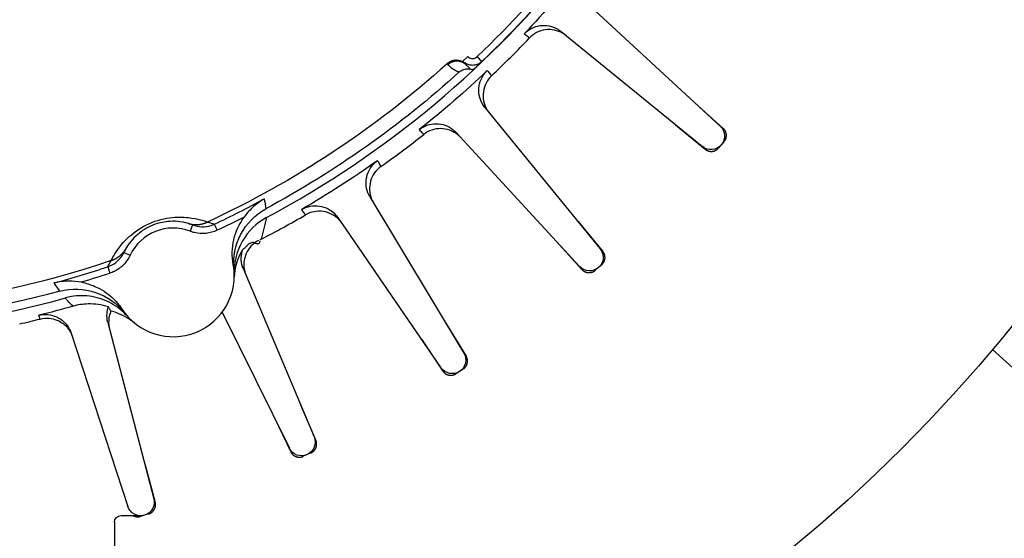
# Model space of a CAD drawing. Extents: x -881 to 130, y -280 to 280.
# Drawn here: x -143 to -112, y -38 to -21 of the extents above; entities that cross this region are included whole.
import ezdxf

# ---------------------------------------------------------------- set-up
doc = ezdxf.new("R2010")
doc.units = 0
doc.header["$MEASUREMENT"] = 0
doc.layers.get('0').update_dxf_attribs({"linetype": 'CONTINUOUS'})

msp = doc.modelspace()

# ---------------------------------------------------------------- linework, layer by layer
at = {"linetype": 'CONTINUOUS'}
for p, q in [((-125.302, -20.927), (-121.012, -24.878)), ((-126.102, -21.851), (-121.581, -25.535)), ((-129.086, -22.654), (-129.243, -22.804)), ((-128.789, -22.661), (-128.784, -22.656)), ((-128.789, -22.661), (-128.639, -22.818)), ((-128.784, -22.656), (-128.634, -22.813)), ((-128.634, -22.813), (-128.639, -22.818)), ((-121.834, -24.121), (-120.914, -24.954)), ((-128.535, -24.284), (-124.851, -28.805)), ((-122.438, -24.836), (-121.491, -25.621)), ((-129.459, -25.084), (-125.508, -29.374)), ((-120.888, -25.379), (-121.067, -25.586)), ((-132.214, -27.146), (-129.21, -32.146)), ((-137.192, -28.021), (-137.1, -28.217)), ((-133.242, -27.807), (-129.942, -32.616)), ((-125.557, -27.939), (-124.765, -28.895)), ((-137.884, -28.044), (-137.962, -28.247)), ((-126.257, -28.561), (-125.432, -29.472)), ((-140.081, -28.924), (-139.885, -29.017)), ((-140.599, -29.385), (-140.53, -29.59)), ((-136.262, -29.456), (-134.001, -34.832)), ((-124.8, -29.319), (-125.007, -29.498)), ((-136.942, -30.839), (-134.791, -35.194)), ((-140.598, -31.166), (-139.125, -36.81)), ((-129.786, -31.188), (-129.138, -32.247)), ((-141.771, -31.511), (-139.959, -37.055)), ((-130.568, -31.704), (-129.88, -32.724)), ((-129.233, -32.662), (-129.463, -32.81)), ((-134.434, -33.802), (-133.943, -34.942)), ((-135.281, -34.202), (-134.746, -35.309)), ((-134.096, -35.34), (-134.346, -35.453)), ((-139.407, -35.728), (-139.083, -36.927)), ((-140.169, -37.348), (-139.621, -37.348)), ((-139.292, -37.298), (-139.554, -37.375)), ((-140.386, -37.565), (-140.386, -38.461))]:
    msp.add_line(p, q, dxfattribs=at)
msp.add_line((-112.299, -32.038), (-90.971, -51.298))
for points in [[(-129.143, -22.909, 0), (-129.153, -22.899, 0), (-129.163, -22.89, 0), (-129.172, -22.881, 0), (-129.183, -22.872, 0), (-129.193, -22.864, 0), (-129.204, -22.856, 0), (-129.215, -22.848, 0), (-129.226, -22.841, 0), (-129.238, -22.834, 0), (-129.249, -22.828, 0), (-129.261, -22.821, 0), (-129.273, -22.815, 0), (-129.285, -22.81, 0), (-129.298, -22.805, 0), (-129.31, -22.8, 0), (-129.323, -22.796, 0), (-129.336, -22.792, 0), (-129.348, -22.788, 0), (-129.361, -22.785, 0), (-129.375, -22.783, 0), (-129.388, -22.78, 0), (-129.401, -22.778, 0), (-129.414, -22.777, 0), (-129.428, -22.776, 0), (-129.441, -22.775, 0), (-129.454, -22.775, 0), (-129.468, -22.775, 0), (-129.481, -22.775, 0), (-129.495, -22.776, 0), (-129.508, -22.778, 0), (-129.521, -22.78, 0), (-129.534, -22.782, 0), (-129.547, -22.784, 0), (-129.561, -22.787, 0), (-129.574, -22.791, 0), (-129.586, -22.795, 0), (-129.599, -22.799, 0), (-129.612, -22.803, 0), (-129.624, -22.808, 0), (-129.636, -22.814, 0), (-129.649, -22.819, 0), (-129.661, -22.826, 0), (-129.672, -22.832, 0), (-129.684, -22.839, 0), (-129.695, -22.846, 0), (-129.706, -22.854, 0), (-129.717, -22.861, 0), (-129.728, -22.87, 0), (-129.738, -22.878, 0)], [(-129.118, -22.936, 0), (-129.127, -22.926, 0), (-129.137, -22.917, 0), (-129.147, -22.908, 0), (-129.157, -22.9, 0), (-129.167, -22.891, 0), (-129.178, -22.883, 0), (-129.189, -22.876, 0), (-129.2, -22.868, 0), (-129.212, -22.861, 0), (-129.223, -22.855, 0), (-129.235, -22.849, 0), (-129.247, -22.843, 0), (-129.259, -22.837, 0), (-129.272, -22.832, 0), (-129.284, -22.827, 0), (-129.297, -22.823, 0), (-129.31, -22.819, 0), (-129.322, -22.816, 0), (-129.335, -22.812, 0), (-129.349, -22.81, 0), (-129.362, -22.807, 0), (-129.375, -22.806, 0), (-129.388, -22.804, 0), (-129.402, -22.803, 0), (-129.415, -22.802, 0), (-129.428, -22.802, 0), (-129.442, -22.802, 0), (-129.455, -22.803, 0), (-129.469, -22.804, 0), (-129.482, -22.805, 0), (-129.495, -22.807, 0), (-129.508, -22.809, 0), (-129.522, -22.812, 0), (-129.535, -22.815, 0), (-129.548, -22.818, 0), (-129.56, -22.822, 0), (-129.573, -22.826, 0), (-129.586, -22.831, 0), (-129.598, -22.836, 0), (-129.611, -22.841, 0), (-129.623, -22.847, 0), (-129.635, -22.853, 0), (-129.646, -22.859, 0), (-129.658, -22.866, 0), (-129.669, -22.873, 0), (-129.68, -22.881, 0), (-129.691, -22.889, 0), (-129.702, -22.897, 0), (-129.712, -22.905, 0)], [(-120.888, -25.379, 0), (-120.882, -25.372, 0), (-120.876, -25.364, 0), (-120.87, -25.357, 0), (-120.865, -25.349, 0), (-120.86, -25.341, 0), (-120.855, -25.333, 0), (-120.85, -25.325, 0), (-120.846, -25.317, 0), (-120.842, -25.308, 0), (-120.838, -25.299, 0), (-120.834, -25.291, 0), (-120.831, -25.282, 0), (-120.828, -25.273, 0), (-120.825, -25.264, 0), (-120.823, -25.255, 0), (-120.821, -25.246, 0), (-120.819, -25.236, 0), (-120.817, -25.227, 0), (-120.816, -25.218, 0), (-120.815, -25.208, 0), (-120.814, -25.199, 0), (-120.814, -25.19, 0), (-120.813, -25.18, 0), (-120.814, -25.171, 0), (-120.814, -25.161, 0), (-120.815, -25.152, 0), (-120.816, -25.143, 0), (-120.817, -25.133, 0), (-120.819, -25.124, 0), (-120.82, -25.115, 0), (-120.823, -25.106, 0), (-120.825, -25.096, 0), (-120.828, -25.087, 0), (-120.831, -25.078, 0), (-120.834, -25.07, 0), (-120.838, -25.061, 0), (-120.841, -25.052, 0), (-120.846, -25.044, 0), (-120.85, -25.035, 0), (-120.854, -25.027, 0), (-120.859, -25.019, 0), (-120.864, -25.011, 0), (-120.87, -25.003, 0), (-120.875, -24.996, 0), (-120.881, -24.988, 0), (-120.887, -24.981, 0), (-120.893, -24.974, 0), (-120.9, -24.967, 0), (-120.907, -24.961, 0)], [(-121.491, -25.621, 0), (-121.484, -25.627, 0), (-121.477, -25.633, 0), (-121.469, -25.638, 0), (-121.461, -25.643, 0), (-121.453, -25.648, 0), (-121.445, -25.653, 0), (-121.437, -25.657, 0), (-121.428, -25.662, 0), (-121.419, -25.666, 0), (-121.411, -25.669, 0), (-121.402, -25.673, 0), (-121.393, -25.676, 0), (-121.384, -25.679, 0), (-121.375, -25.681, 0), (-121.366, -25.683, 0), (-121.357, -25.685, 0), (-121.347, -25.687, 0), (-121.338, -25.688, 0), (-121.329, -25.69, 0), (-121.319, -25.69, 0), (-121.31, -25.691, 0), (-121.3, -25.691, 0), (-121.291, -25.691, 0), (-121.282, -25.691, 0), (-121.272, -25.69, 0), (-121.263, -25.689, 0), (-121.253, -25.688, 0), (-121.244, -25.686, 0), (-121.235, -25.685, 0), (-121.226, -25.683, 0), (-121.217, -25.68, 0), (-121.208, -25.678, 0), (-121.199, -25.675, 0), (-121.19, -25.672, 0), (-121.181, -25.668, 0), (-121.172, -25.664, 0), (-121.164, -25.66, 0), (-121.155, -25.656, 0), (-121.147, -25.652, 0), (-121.139, -25.647, 0), (-121.131, -25.642, 0), (-121.123, -25.636, 0), (-121.115, -25.631, 0), (-121.108, -25.625, 0), (-121.101, -25.619, 0), (-121.094, -25.613, 0), (-121.087, -25.607, 0), (-121.08, -25.6, 0), (-121.073, -25.593, 0)], [(-138.017, -27.999, 0), (-138.005, -28.003, 0), (-137.993, -28.006, 0), (-137.981, -28.009, 0), (-137.969, -28.012, 0), (-137.956, -28.015, 0), (-137.944, -28.017, 0), (-137.932, -28.02, 0), (-137.92, -28.022, 0), (-137.907, -28.024, 0), (-137.895, -28.026, 0), (-137.882, -28.027, 0), (-137.87, -28.029, 0), (-137.858, -28.03, 0), (-137.845, -28.031, 0), (-137.833, -28.032, 0), (-137.82, -28.033, 0), (-137.808, -28.034, 0), (-137.795, -28.034, 0), (-137.783, -28.034, 0), (-137.77, -28.034, 0), (-137.757, -28.034, 0), (-137.745, -28.034, 0), (-137.732, -28.033, 0), (-137.72, -28.032, 0), (-137.707, -28.032, 0), (-137.695, -28.03, 0), (-137.682, -28.029, 0), (-137.67, -28.028, 0), (-137.658, -28.026, 0), (-137.645, -28.024, 0), (-137.633, -28.022, 0), (-137.62, -28.02, 0), (-137.608, -28.018, 0), (-137.596, -28.015, 0), (-137.584, -28.013, 0), (-137.571, -28.01, 0), (-137.559, -28.007, 0), (-137.547, -28.003, 0), (-137.535, -28, 0), (-137.523, -27.996, 0), (-137.511, -27.993, 0), (-137.499, -27.989, 0), (-137.487, -27.985, 0), (-137.476, -27.98, 0), (-137.464, -27.976, 0), (-137.452, -27.971, 0), (-137.441, -27.966, 0), (-137.429, -27.961, 0), (-137.418, -27.956, 0)], [(-140.492, -29.186, 0), (-140.48, -29.182, 0), (-140.468, -29.178, 0), (-140.456, -29.174, 0), (-140.444, -29.169, 0), (-140.433, -29.164, 0), (-140.421, -29.16, 0), (-140.41, -29.155, 0), (-140.398, -29.149, 0), (-140.387, -29.144, 0), (-140.376, -29.138, 0), (-140.365, -29.133, 0), (-140.353, -29.127, 0), (-140.342, -29.121, 0), (-140.331, -29.115, 0), (-140.321, -29.108, 0), (-140.31, -29.102, 0), (-140.299, -29.095, 0), (-140.289, -29.088, 0), (-140.278, -29.081, 0), (-140.268, -29.074, 0), (-140.258, -29.067, 0), (-140.248, -29.06, 0), (-140.238, -29.052, 0), (-140.228, -29.044, 0), (-140.218, -29.037, 0), (-140.208, -29.029, 0), (-140.199, -29.021, 0), (-140.189, -29.012, 0), (-140.18, -29.004, 0), (-140.171, -28.995, 0), (-140.162, -28.987, 0), (-140.153, -28.978, 0), (-140.144, -28.969, 0), (-140.135, -28.96, 0), (-140.127, -28.951, 0), (-140.119, -28.942, 0), (-140.11, -28.932, 0), (-140.102, -28.923, 0), (-140.094, -28.913, 0), (-140.086, -28.903, 0), (-140.079, -28.893, 0), (-140.071, -28.883, 0), (-140.064, -28.873, 0), (-140.056, -28.863, 0), (-140.049, -28.853, 0), (-140.042, -28.842, 0), (-140.036, -28.832, 0), (-140.029, -28.821, 0), (-140.023, -28.81, 0)], [(-124.8, -29.319, 0), (-124.793, -29.312, 0), (-124.786, -29.306, 0), (-124.779, -29.299, 0), (-124.773, -29.292, 0), (-124.767, -29.285, 0), (-124.761, -29.278, 0), (-124.755, -29.271, 0), (-124.75, -29.263, 0), (-124.744, -29.255, 0), (-124.739, -29.247, 0), (-124.734, -29.239, 0), (-124.73, -29.231, 0), (-124.726, -29.222, 0), (-124.722, -29.214, 0), (-124.718, -29.205, 0), (-124.714, -29.196, 0), (-124.711, -29.187, 0), (-124.708, -29.178, 0), (-124.706, -29.169, 0), (-124.703, -29.16, 0), (-124.701, -29.151, 0), (-124.699, -29.142, 0), (-124.698, -29.133, 0), (-124.697, -29.123, 0), (-124.696, -29.114, 0), (-124.695, -29.104, 0), (-124.695, -29.095, 0), (-124.695, -29.086, 0), (-124.695, -29.076, 0), (-124.696, -29.067, 0), (-124.696, -29.057, 0), (-124.698, -29.048, 0), (-124.699, -29.039, 0), (-124.701, -29.029, 0), (-124.703, -29.02, 0), (-124.705, -29.011, 0), (-124.707, -29.002, 0), (-124.71, -28.993, 0), (-124.713, -28.984, 0), (-124.717, -28.975, 0), (-124.72, -28.966, 0), (-124.724, -28.958, 0), (-124.729, -28.949, 0), (-124.733, -28.941, 0), (-124.738, -28.933, 0), (-124.743, -28.925, 0), (-124.748, -28.917, 0), (-124.753, -28.909, 0), (-124.759, -28.902, 0)], [(-125.432, -29.472, 0), (-125.425, -29.479, 0), (-125.419, -29.486, 0), (-125.412, -29.493, 0), (-125.405, -29.499, 0), (-125.398, -29.505, 0), (-125.39, -29.511, 0), (-125.383, -29.516, 0), (-125.375, -29.522, 0), (-125.367, -29.527, 0), (-125.359, -29.532, 0), (-125.351, -29.536, 0), (-125.342, -29.54, 0), (-125.334, -29.545, 0), (-125.325, -29.548, 0), (-125.316, -29.552, 0), (-125.308, -29.555, 0), (-125.299, -29.558, 0), (-125.29, -29.561, 0), (-125.28, -29.563, 0), (-125.271, -29.566, 0), (-125.262, -29.567, 0), (-125.253, -29.569, 0), (-125.243, -29.57, 0), (-125.234, -29.571, 0), (-125.225, -29.572, 0), (-125.215, -29.572, 0), (-125.206, -29.573, 0), (-125.196, -29.572, 0), (-125.187, -29.572, 0), (-125.178, -29.571, 0), (-125.168, -29.57, 0), (-125.159, -29.569, 0), (-125.15, -29.567, 0), (-125.14, -29.565, 0), (-125.131, -29.563, 0), (-125.122, -29.561, 0), (-125.113, -29.558, 0), (-125.104, -29.555, 0), (-125.095, -29.552, 0), (-125.087, -29.548, 0), (-125.078, -29.544, 0), (-125.069, -29.54, 0), (-125.061, -29.536, 0), (-125.053, -29.531, 0), (-125.045, -29.526, 0), (-125.037, -29.521, 0), (-125.029, -29.516, 0), (-125.022, -29.51, 0), (-125.014, -29.504, 0)], [(-129.233, -32.662, 0), (-129.225, -32.656, 0), (-129.217, -32.651, 0), (-129.21, -32.645, 0), (-129.202, -32.639, 0), (-129.195, -32.633, 0), (-129.188, -32.627, 0), (-129.182, -32.62, 0), (-129.175, -32.613, 0), (-129.169, -32.606, 0), (-129.163, -32.599, 0), (-129.157, -32.592, 0), (-129.151, -32.584, 0), (-129.146, -32.577, 0), (-129.14, -32.569, 0), (-129.135, -32.561, 0), (-129.131, -32.553, 0), (-129.126, -32.544, 0), (-129.122, -32.536, 0), (-129.118, -32.527, 0), (-129.115, -32.518, 0), (-129.111, -32.51, 0), (-129.108, -32.501, 0), (-129.105, -32.492, 0), (-129.103, -32.483, 0), (-129.101, -32.474, 0), (-129.099, -32.464, 0), (-129.097, -32.455, 0), (-129.096, -32.446, 0), (-129.095, -32.436, 0), (-129.094, -32.427, 0), (-129.093, -32.418, 0), (-129.093, -32.408, 0), (-129.093, -32.399, 0), (-129.093, -32.389, 0), (-129.094, -32.38, 0), (-129.095, -32.37, 0), (-129.096, -32.361, 0), (-129.098, -32.352, 0), (-129.1, -32.343, 0), (-129.102, -32.333, 0), (-129.104, -32.324, 0), (-129.107, -32.315, 0), (-129.11, -32.306, 0), (-129.113, -32.297, 0), (-129.116, -32.289, 0), (-129.12, -32.28, 0), (-129.124, -32.271, 0), (-129.128, -32.263, 0), (-129.133, -32.255, 0)], [(-129.88, -32.724, 0), (-129.875, -32.732, 0), (-129.869, -32.739, 0), (-129.863, -32.747, 0), (-129.857, -32.754, 0), (-129.851, -32.761, 0), (-129.844, -32.768, 0), (-129.838, -32.774, 0), (-129.831, -32.781, 0), (-129.824, -32.787, 0), (-129.816, -32.793, 0), (-129.809, -32.798, 0), (-129.801, -32.804, 0), (-129.793, -32.809, 0), (-129.785, -32.814, 0), (-129.777, -32.819, 0), (-129.769, -32.823, 0), (-129.761, -32.828, 0), (-129.752, -32.832, 0), (-129.743, -32.835, 0), (-129.735, -32.839, 0), (-129.726, -32.842, 0), (-129.717, -32.845, 0), (-129.708, -32.847, 0), (-129.698, -32.85, 0), (-129.689, -32.852, 0), (-129.68, -32.854, 0), (-129.671, -32.855, 0), (-129.661, -32.856, 0), (-129.652, -32.857, 0), (-129.643, -32.858, 0), (-129.633, -32.858, 0), (-129.624, -32.858, 0), (-129.614, -32.858, 0), (-129.605, -32.857, 0), (-129.595, -32.856, 0), (-129.586, -32.855, 0), (-129.577, -32.854, 0), (-129.568, -32.852, 0), (-129.558, -32.85, 0), (-129.549, -32.848, 0), (-129.54, -32.845, 0), (-129.531, -32.842, 0), (-129.522, -32.839, 0), (-129.513, -32.836, 0), (-129.505, -32.832, 0), (-129.496, -32.828, 0), (-129.488, -32.824, 0), (-129.479, -32.819, 0), (-129.471, -32.815, 0)], [(-134.096, -35.34, 0), (-134.088, -35.336, 0), (-134.079, -35.331, 0), (-134.071, -35.327, 0), (-134.063, -35.322, 0), (-134.055, -35.317, 0), (-134.047, -35.311, 0), (-134.04, -35.306, 0), (-134.032, -35.3, 0), (-134.025, -35.294, 0), (-134.018, -35.288, 0), (-134.011, -35.281, 0), (-134.004, -35.275, 0), (-133.998, -35.268, 0), (-133.992, -35.261, 0), (-133.986, -35.254, 0), (-133.98, -35.246, 0), (-133.974, -35.239, 0), (-133.969, -35.231, 0), (-133.964, -35.223, 0), (-133.959, -35.215, 0), (-133.954, -35.206, 0), (-133.95, -35.198, 0), (-133.946, -35.19, 0), (-133.942, -35.181, 0), (-133.939, -35.172, 0), (-133.936, -35.163, 0), (-133.933, -35.154, 0), (-133.93, -35.145, 0), (-133.927, -35.136, 0), (-133.925, -35.127, 0), (-133.923, -35.118, 0), (-133.922, -35.109, 0), (-133.921, -35.099, 0), (-133.92, -35.09, 0), (-133.919, -35.08, 0), (-133.919, -35.071, 0), (-133.918, -35.062, 0), (-133.919, -35.052, 0), (-133.919, -35.043, 0), (-133.92, -35.033, 0), (-133.921, -35.024, 0), (-133.922, -35.015, 0), (-133.924, -35.005, 0), (-133.926, -34.996, 0), (-133.928, -34.987, 0), (-133.93, -34.978, 0), (-133.933, -34.969, 0), (-133.936, -34.96, 0), (-133.94, -34.951, 0)], [(-134.746, -35.309, 0), (-134.742, -35.317, 0), (-134.737, -35.326, 0), (-134.733, -35.334, 0), (-134.728, -35.342, 0), (-134.722, -35.35, 0), (-134.717, -35.357, 0), (-134.711, -35.365, 0), (-134.705, -35.372, 0), (-134.699, -35.379, 0), (-134.693, -35.386, 0), (-134.686, -35.393, 0), (-134.679, -35.4, 0), (-134.672, -35.406, 0), (-134.665, -35.412, 0), (-134.658, -35.418, 0), (-134.65, -35.423, 0), (-134.642, -35.429, 0), (-134.634, -35.434, 0), (-134.626, -35.439, 0), (-134.618, -35.444, 0), (-134.61, -35.448, 0), (-134.601, -35.452, 0), (-134.593, -35.456, 0), (-134.584, -35.46, 0), (-134.575, -35.463, 0), (-134.566, -35.466, 0), (-134.557, -35.469, 0), (-134.548, -35.471, 0), (-134.539, -35.473, 0), (-134.53, -35.475, 0), (-134.521, -35.477, 0), (-134.511, -35.478, 0), (-134.502, -35.479, 0), (-134.492, -35.48, 0), (-134.483, -35.481, 0), (-134.474, -35.481, 0), (-134.464, -35.481, 0), (-134.455, -35.48, 0), (-134.445, -35.48, 0), (-134.436, -35.479, 0), (-134.427, -35.478, 0), (-134.417, -35.476, 0), (-134.408, -35.474, 0), (-134.399, -35.472, 0), (-134.39, -35.47, 0), (-134.381, -35.467, 0), (-134.372, -35.464, 0), (-134.363, -35.461, 0), (-134.354, -35.457, 0)], [(-139.292, -37.298, 0), (-139.282, -37.295, 0), (-139.274, -37.292, 0), (-139.265, -37.289, 0), (-139.256, -37.285, 0), (-139.247, -37.281, 0), (-139.239, -37.277, 0), (-139.231, -37.273, 0), (-139.222, -37.268, 0), (-139.214, -37.263, 0), (-139.207, -37.258, 0), (-139.199, -37.253, 0), (-139.191, -37.247, 0), (-139.184, -37.241, 0), (-139.177, -37.235, 0), (-139.17, -37.229, 0), (-139.163, -37.222, 0), (-139.156, -37.216, 0), (-139.15, -37.209, 0), (-139.144, -37.201, 0), (-139.138, -37.194, 0), (-139.132, -37.187, 0), (-139.127, -37.179, 0), (-139.121, -37.171, 0), (-139.116, -37.163, 0), (-139.112, -37.155, 0), (-139.107, -37.147, 0), (-139.103, -37.138, 0), (-139.099, -37.13, 0), (-139.095, -37.121, 0), (-139.092, -37.112, 0), (-139.089, -37.103, 0), (-139.086, -37.094, 0), (-139.083, -37.085, 0), (-139.081, -37.076, 0), (-139.079, -37.067, 0), (-139.077, -37.058, 0), (-139.076, -37.048, 0), (-139.075, -37.039, 0), (-139.074, -37.03, 0), (-139.073, -37.02, 0), (-139.073, -37.011, 0), (-139.073, -37.001, 0), (-139.073, -36.992, 0), (-139.074, -36.982, 0), (-139.075, -36.973, 0), (-139.076, -36.964, 0), (-139.077, -36.954, 0), (-139.079, -36.945, 0), (-139.081, -36.936, 0)], [(-139.791, -37.348, 0), (-139.786, -37.35, 0), (-139.782, -37.353, 0), (-139.778, -37.355, 0), (-139.773, -37.357, 0), (-139.769, -37.359, 0), (-139.765, -37.361, 0), (-139.76, -37.363, 0), (-139.756, -37.365, 0), (-139.751, -37.367, 0), (-139.746, -37.369, 0), (-139.742, -37.37, 0), (-139.737, -37.372, 0), (-139.733, -37.373, 0), (-139.728, -37.375, 0), (-139.723, -37.376, 0), (-139.719, -37.377, 0), (-139.714, -37.379, 0), (-139.709, -37.38, 0), (-139.704, -37.381, 0), (-139.699, -37.382, 0), (-139.695, -37.383, 0), (-139.69, -37.384, 0), (-139.685, -37.384, 0), (-139.68, -37.385, 0), (-139.675, -37.386, 0), (-139.67, -37.386, 0), (-139.666, -37.387, 0), (-139.661, -37.387, 0), (-139.656, -37.387, 0), (-139.651, -37.388, 0), (-139.646, -37.388, 0), (-139.641, -37.388, 0), (-139.636, -37.388, 0), (-139.631, -37.388, 0), (-139.627, -37.387, 0), (-139.622, -37.387, 0), (-139.617, -37.387, 0), (-139.612, -37.386, 0), (-139.607, -37.386, 0), (-139.602, -37.385, 0), (-139.597, -37.385, 0), (-139.592, -37.384, 0), (-139.588, -37.383, 0), (-139.583, -37.382, 0), (-139.578, -37.381, 0), (-139.573, -37.38, 0), (-139.569, -37.379, 0), (-139.564, -37.378, 0), (-139.559, -37.377, 0)]]:
    msp.add_polyline3d(points, dxfattribs=at)
for radius in [213.105, 174.496, 118.852, 95.887, 78.496, 61.104, 49.77]:
    msp.add_circle((-150.386, 0), radius, dxfattribs=at)
for radius, start, end in [(78.496, 111.1021, 68.8979), (61.104, 121.772, 58.228)]:
    msp.add_arc((-150.386, 0), radius, start, end)
for centre, radius, start, end in [((-150.386, 0), 31.531, 298.1218, 345.2812), ((-150.386, 0), 31.304, 313.6364, 330), ((-150.386, 0), 32.065, 313.4739, 316.5261), ((-150.386, 0), 32.065, 305.292, 308.3443), ((-150.386, 0), 31.531, 238.1289, 285.5074), ((-150.386, 0), 30.972, 295.2144, 298.5211), ((-150.386, 0), 32.065, 297.2676, 300.1625), ((-138.509, -29.667), 1.522, 68.9388, 154.6975), ((-150.386, 0), 30.972, 285.1153, 288.422), ((-138.509, -29.667), 1.957, 213.2062, 10.4301)]:
    msp.add_arc(centre, radius, start, end, dxfattribs=at)
at = {"linetype": 'CONTINUOUS', "extrusion": (0, 0, -1)}
for centre, radius, start, end in [((150.386, 0), 31.522, 210, 226.3636), ((150.386, 0), 31.852, 218.3162, 223.502), ((150.386, 0), 30.818, 227.9581, 245.0907), ((150.386, 0), 31.274, 227.7681, 241.6683), ((150.386, 0), 31.852, 226.498, 231.6838), ((121.306, -25.198), 0.435, 132.6432, 309.175), ((150.386, 0), 30.818, 251.2729, 305.0907), ((150.386, 0), 31.852, 234.6798, 239.8656), ((150.386, 0), 31.274, 254.6954, 301.6683), ((150.386, 0), 31.188, 243.0248, 244.7856), ((125.188, -29.08), 0.435, 140.825, 317.3568), ((150.386, 0), 31.188, 251.578, 253.3389), ((150.386, 0), 31.852, 254.1941, 256.2293), ((129.583, -32.37), 0.435, 149.0068, 325.5386), ((134.402, -35.001), 0.435, 157.1887, 333.7204), ((139.545, -36.92), 0.435, 165.3705, 341.9022), ((140.169, -37.565), 0.217, 0, 90)]:
    msp.add_arc(centre, radius, start, end, dxfattribs=at)
at = {"linetype": 'CONTINUOUS'}
for points, knots in [([(-127.283, -21.926), (-127.216, -21.855), (-127.135, -21.795), (-127.049, -21.751), (-126.962, -21.707), (-126.867, -21.676), (-126.77, -21.663), (-126.674, -21.65), (-126.574, -21.653), (-126.479, -21.672), (-126.383, -21.692), (-126.29, -21.728), (-126.206, -21.778), (-126.17, -21.799), (-126.135, -21.824), (-126.102, -21.851)], [0, 0, 0, 0, 0.225732, 0.225732, 0.225732, 0.451462, 0.451462, 0.451462, 0.67722, 0.67722, 0.67722, 0.903028, 0.903028, 0.903028, 1, 1, 1, 1]), ([(-127.117, -22.062), (-127.126, -22.054), (-127.136, -22.046), (-127.146, -22.038), (-127.184, -22.007), (-127.222, -21.975), (-127.261, -21.944), (-127.268, -21.938), (-127.275, -21.932), (-127.283, -21.926)], [0, 0, 0, 0, 0.173873, 0.173873, 0.173873, 0.869366, 0.869366, 0.869366, 1, 1, 1, 1]), ([(-125.936, -21.986), (-125.941, -21.982), (-125.947, -21.978), (-125.952, -21.974), (-125.98, -21.952), (-126.01, -21.931), (-126.041, -21.913), (-126.124, -21.863), (-126.218, -21.827), (-126.313, -21.808), (-126.408, -21.788), (-126.508, -21.785), (-126.605, -21.799), (-126.701, -21.812), (-126.797, -21.842), (-126.883, -21.886), (-126.97, -21.931), (-127.05, -21.991), (-127.117, -22.062)], [0, 0, 0, 0, 0.015302, 0.015302, 0.015302, 0.097371, 0.097371, 0.097371, 0.32307, 0.32307, 0.32307, 0.548728, 0.548728, 0.548728, 0.774363, 0.774363, 0.774363, 1, 1, 1, 1]), ([(-129.086, -22.654), (-129.07, -22.671), (-129.05, -22.685), (-129.029, -22.696), (-129.009, -22.707), (-128.985, -22.714), (-128.962, -22.717), (-128.939, -22.72), (-128.915, -22.719), (-128.891, -22.715), (-128.868, -22.71), (-128.846, -22.701), (-128.826, -22.689), (-128.812, -22.681), (-128.8, -22.672), (-128.789, -22.661)], [0, 0, 0, 0, 0.214885, 0.214885, 0.214885, 0.429761, 0.429761, 0.429761, 0.644766, 0.644766, 0.644766, 0.859828, 0.859828, 0.859828, 1, 1, 1, 1]), ([(-128.639, -22.818), (-128.639, -22.818), (-128.639, -22.818), (-128.639, -22.818), (-128.673, -22.851), (-128.714, -22.879), (-128.758, -22.898), (-128.801, -22.918), (-128.849, -22.931), (-128.897, -22.935), (-128.944, -22.939), (-128.993, -22.935), (-129.04, -22.923), (-129.086, -22.911), (-129.131, -22.891), (-129.171, -22.865), (-129.197, -22.847), (-129.222, -22.827), (-129.243, -22.804), (-129.243, -22.804), (-129.243, -22.804), (-129.243, -22.804)], [0, 0, 0, 0, 0.000039, 0.000039, 0.000039, 0.214844, 0.214844, 0.214844, 0.429663, 0.429663, 0.429663, 0.644614, 0.644614, 0.644614, 0.859607, 0.859607, 0.859607, 0.999961, 0.999961, 0.999961, 1, 1, 1, 1]), ([(-129.365, -23.157), (-129.329, -23.124), (-129.287, -23.097), (-129.242, -23.078), (-129.197, -23.059), (-129.148, -23.047), (-129.1, -23.044), (-129.07, -23.043), (-129.04, -23.044), (-129.011, -23.048)], [0, 0, 0, 0, 0.384111, 0.384111, 0.384111, 0.768129, 0.768129, 0.768129, 1, 1, 1, 1]), ([(-128.535, -24.284), (-128.597, -24.208), (-128.646, -24.121), (-128.679, -24.03), (-128.712, -23.938), (-128.73, -23.839), (-128.731, -23.742), (-128.732, -23.645), (-128.716, -23.546), (-128.685, -23.454), (-128.653, -23.362), (-128.605, -23.274), (-128.545, -23.197), (-128.519, -23.164), (-128.491, -23.133), (-128.46, -23.104)], [0, 0, 0, 0, 0.225854, 0.225854, 0.225854, 0.45171, 0.45171, 0.45171, 0.677542, 0.677542, 0.677542, 0.903325, 0.903325, 0.903325, 1, 1, 1, 1]), ([(-128.324, -23.269), (-128.395, -23.336), (-128.455, -23.416), (-128.5, -23.503), (-128.544, -23.589), (-128.574, -23.685), (-128.587, -23.781), (-128.601, -23.878), (-128.598, -23.978), (-128.578, -24.073), (-128.559, -24.169), (-128.523, -24.262), (-128.473, -24.346), (-128.455, -24.376), (-128.434, -24.406), (-128.412, -24.434), (-128.408, -24.44), (-128.404, -24.445), (-128.4, -24.45)], [0, 0, 0, 0, 0.225637, 0.225637, 0.225637, 0.451272, 0.451272, 0.451272, 0.67693, 0.67693, 0.67693, 0.902629, 0.902629, 0.902629, 0.984698, 0.984698, 0.984698, 1, 1, 1, 1]), ([(-128.46, -23.104), (-128.452, -23.113), (-128.444, -23.123), (-128.437, -23.132), (-128.405, -23.171), (-128.374, -23.209), (-128.342, -23.248), (-128.336, -23.255), (-128.33, -23.262), (-128.324, -23.269)], [0, 0, 0, 0, 0.173873, 0.173873, 0.173873, 0.869366, 0.869366, 0.869366, 1, 1, 1, 1]), ([(-130.638, -24.991), (-130.562, -24.93), (-130.474, -24.882), (-130.382, -24.851), (-130.29, -24.819), (-130.191, -24.803), (-130.094, -24.803), (-129.996, -24.804), (-129.898, -24.821), (-129.806, -24.854), (-129.715, -24.887), (-129.627, -24.936), (-129.552, -24.997), (-129.519, -25.024), (-129.488, -25.053), (-129.459, -25.084)], [0, 0, 0, 0, 0.225732, 0.225732, 0.225732, 0.451462, 0.451462, 0.451462, 0.67722, 0.67722, 0.67722, 0.903028, 0.903028, 0.903028, 1, 1, 1, 1]), ([(-130.493, -25.149), (-130.502, -25.139), (-130.51, -25.13), (-130.518, -25.121), (-130.552, -25.085), (-130.586, -25.048), (-130.619, -25.011), (-130.625, -25.005), (-130.632, -24.998), (-130.638, -24.991)], [0, 0, 0, 0, 0.173873, 0.173873, 0.173873, 0.869366, 0.869366, 0.869366, 1, 1, 1, 1]), ([(-129.314, -25.242), (-129.318, -25.237), (-129.323, -25.232), (-129.328, -25.227), (-129.352, -25.201), (-129.379, -25.177), (-129.407, -25.155), (-129.483, -25.093), (-129.57, -25.044), (-129.661, -25.012), (-129.753, -24.979), (-129.852, -24.962), (-129.949, -24.961), (-130.046, -24.961), (-130.145, -24.977), (-130.237, -25.009), (-130.329, -25.04), (-130.417, -25.088), (-130.493, -25.149)], [0, 0, 0, 0, 0.015302, 0.015302, 0.015302, 0.097371, 0.097371, 0.097371, 0.32307, 0.32307, 0.32307, 0.548728, 0.548728, 0.548728, 0.774363, 0.774363, 0.774363, 1, 1, 1, 1]), ([(-132.214, -27.146), (-132.264, -27.063), (-132.3, -26.969), (-132.32, -26.874), (-132.34, -26.779), (-132.343, -26.679), (-132.33, -26.582), (-132.317, -26.486), (-132.287, -26.39), (-132.243, -26.303), (-132.199, -26.217), (-132.139, -26.136), (-132.069, -26.069), (-132.038, -26.04), (-132.006, -26.013), (-131.971, -25.989)], [0, 0, 0, 0, 0.225854, 0.225854, 0.225854, 0.45171, 0.45171, 0.45171, 0.677542, 0.677542, 0.677542, 0.903325, 0.903325, 0.903325, 1, 1, 1, 1]), ([(-131.971, -25.989), (-131.965, -25.999), (-131.958, -26.01), (-131.952, -26.021), (-131.926, -26.063), (-131.901, -26.106), (-131.875, -26.148), (-131.87, -26.156), (-131.865, -26.164), (-131.861, -26.172)], [0, 0, 0, 0, 0.173873, 0.173873, 0.173873, 0.869366, 0.869366, 0.869366, 1, 1, 1, 1]), ([(-131.861, -26.172), (-131.94, -26.228), (-132.011, -26.299), (-132.067, -26.378), (-132.123, -26.458), (-132.167, -26.548), (-132.194, -26.642), (-132.221, -26.735), (-132.232, -26.835), (-132.226, -26.932), (-132.221, -27.029), (-132.198, -27.126), (-132.161, -27.216), (-132.147, -27.249), (-132.131, -27.282), (-132.114, -27.313), (-132.11, -27.319), (-132.107, -27.324), (-132.104, -27.33)], [0, 0, 0, 0, 0.225637, 0.225637, 0.225637, 0.451272, 0.451272, 0.451272, 0.67693, 0.67693, 0.67693, 0.902629, 0.902629, 0.902629, 0.984698, 0.984698, 0.984698, 1, 1, 1, 1]), ([(-135.598, -27.213), (-135.599, -27.214), (-135.601, -27.215), (-135.602, -27.216), (-135.737, -27.295), (-135.863, -27.39), (-135.979, -27.5), (-136.073, -27.588), (-136.161, -27.688), (-136.239, -27.795)], [0, 0, 0, 0, 0.006323, 0.006323, 0.006323, 0.556642, 0.556642, 0.556642, 1, 1, 1, 1]), ([(-135.598, -27.213), (-135.596, -27.219), (-135.595, -27.225), (-135.594, -27.231), (-135.574, -27.328), (-135.557, -27.427), (-135.544, -27.528)], [0, 0, 0, 0, 0.057359, 0.057359, 0.057359, 1, 1, 1, 1]), ([(-134.396, -27.547), (-134.311, -27.498), (-134.218, -27.463), (-134.122, -27.445), (-134.027, -27.426), (-133.926, -27.424), (-133.83, -27.439), (-133.734, -27.453), (-133.639, -27.485), (-133.553, -27.53), (-133.467, -27.576), (-133.387, -27.636), (-133.321, -27.708), (-133.292, -27.739), (-133.266, -27.772), (-133.242, -27.807)], [0, 0, 0, 0, 0.225732, 0.225732, 0.225732, 0.451462, 0.451462, 0.451462, 0.67722, 0.67722, 0.67722, 0.903028, 0.903028, 0.903028, 1, 1, 1, 1]), ([(-134.275, -27.724), (-134.282, -27.713), (-134.289, -27.703), (-134.296, -27.693), (-134.324, -27.652), (-134.352, -27.611), (-134.38, -27.57), (-134.385, -27.562), (-134.39, -27.555), (-134.396, -27.547)], [0, 0, 0, 0, 0.173873, 0.173873, 0.173873, 0.869366, 0.869366, 0.869366, 1, 1, 1, 1]), ([(-133.121, -27.984), (-133.125, -27.978), (-133.128, -27.973), (-133.132, -27.967), (-133.153, -27.938), (-133.176, -27.911), (-133.2, -27.884), (-133.266, -27.813), (-133.346, -27.752), (-133.432, -27.707), (-133.518, -27.661), (-133.613, -27.63), (-133.709, -27.616), (-133.806, -27.601), (-133.906, -27.603), (-134.001, -27.621), (-134.097, -27.64), (-134.191, -27.675), (-134.275, -27.724)], [0, 0, 0, 0, 0.015302, 0.015302, 0.015302, 0.097371, 0.097371, 0.097371, 0.32307, 0.32307, 0.32307, 0.548728, 0.548728, 0.548728, 0.774363, 0.774363, 0.774363, 1, 1, 1, 1]), ([(-140.492, -29.186), (-140.461, -29.126), (-140.395, -28.979), (-140.13, -28.634), (-140.012, -28.498), (-139.676, -28.215), (-139.448, -28.067), (-138.94, -27.863), (-138.673, -27.812), (-138.231, -27.784), (-138.052, -27.801), (-137.621, -27.867), (-137.47, -27.928), (-137.406, -27.951)], [0, 0, 0, 0, 0.25, 0.25, 0.375, 0.375, 0.5, 0.5, 0.625, 0.625, 0.75, 0.75, 1, 1, 1, 1]), ([(-138.017, -27.999), (-138.053, -27.989), (-138.131, -27.962), (-138.375, -27.931), (-138.477, -27.923), (-138.76, -27.941), (-138.952, -27.972), (-139.357, -28.133), (-139.518, -28.244), (-139.735, -28.426), (-139.803, -28.503), (-139.959, -28.693), (-139.997, -28.767), (-140.016, -28.8)], [0, 0, 0, 0, 0.25, 0.25, 0.375, 0.375, 0.5, 0.5, 0.625, 0.625, 0.75, 0.75, 1, 1, 1, 1]), ([(-137.884, -28.044), (-137.791, -28.08), (-137.691, -28.1), (-137.592, -28.103), (-137.492, -28.106), (-137.391, -28.092), (-137.296, -28.062), (-137.261, -28.05), (-137.226, -28.037), (-137.192, -28.021)], [0, 0, 0, 0, 0.421796, 0.421796, 0.421796, 0.843465, 0.843465, 0.843465, 1, 1, 1, 1]), ([(-137.1, -28.217), (-137.211, -28.269), (-137.332, -28.303), (-137.454, -28.315), (-137.576, -28.328), (-137.702, -28.319), (-137.821, -28.291), (-137.869, -28.28), (-137.916, -28.265), (-137.962, -28.247)], [0, 0, 0, 0, 0.417417, 0.417417, 0.417417, 0.834706, 0.834706, 0.834706, 1, 1, 1, 1]), ([(-135.739, -28.559), (-135.739, -28.562), (-135.74, -28.577), (-135.745, -28.601), (-135.748, -28.617), (-135.768, -28.646), (-135.819, -28.66), (-135.821, -28.649), (-135.865, -28.644), (-135.892, -28.623), (-135.931, -28.61), (-135.977, -28.608), (-136.023, -28.618), (-136.08, -28.651), (-136.127, -28.687), (-136.191, -28.76), (-136.238, -28.806), (-136.263, -28.818), (-136.28, -28.827)], [0, 0, 0, 0, 0.023328, 0.101024, 0.148642, 0.166206, 0.17885, 0.22153, 0.294287, 0.396768, 0.50027, 0.58664, 0.655892, 0.708055, 0.761082, 0.78474, 0.849709, 1, 1, 1, 1]), ([(-135.774, -28.542), (-135.86, -28.587), (-135.941, -28.647), (-136.008, -28.717), (-136.075, -28.788), (-136.131, -28.871), (-136.17, -28.959), (-136.21, -29.048), (-136.236, -29.145), (-136.244, -29.242), (-136.252, -29.339), (-136.244, -29.439), (-136.22, -29.533), (-136.211, -29.568), (-136.2, -29.602), (-136.187, -29.635), (-136.184, -29.641), (-136.182, -29.647), (-136.179, -29.654)], [0, 0, 0, 0, 0.225637, 0.225637, 0.225637, 0.451272, 0.451272, 0.451272, 0.67693, 0.67693, 0.67693, 0.902629, 0.902629, 0.902629, 0.984698, 0.984698, 0.984698, 1, 1, 1, 1]), ([(-140.599, -29.385), (-140.505, -29.353), (-140.417, -29.306), (-140.339, -29.246), (-140.261, -29.185), (-140.193, -29.111), (-140.14, -29.029), (-140.118, -28.995), (-140.098, -28.96), (-140.081, -28.924)], [0, 0, 0, 0, 0.416286, 0.416286, 0.416286, 0.832972, 0.832972, 0.832972, 1, 1, 1, 1]), ([(-136.262, -29.456), (-136.3, -29.366), (-136.323, -29.269), (-136.329, -29.172), (-136.334, -29.074), (-136.324, -28.975), (-136.297, -28.881), (-136.292, -28.863), (-136.286, -28.845), (-136.28, -28.827)], [0, 0, 0, 0, 0.455671, 0.455671, 0.455671, 0.911345, 0.911345, 0.911345, 1, 1, 1, 1]), ([(-139.885, -29.017), (-139.937, -29.128), (-140.01, -29.232), (-140.097, -29.32), (-140.183, -29.408), (-140.286, -29.482), (-140.397, -29.536), (-140.44, -29.557), (-140.485, -29.575), (-140.53, -29.59)], [0, 0, 0, 0, 0.419253, 0.419253, 0.419253, 0.838595, 0.838595, 0.838595, 1, 1, 1, 1]), ([(-141.444, -29.879), (-141.574, -29.856), (-141.707, -29.844), (-141.836, -29.844), (-141.996, -29.845), (-142.153, -29.863), (-142.305, -29.899), (-142.306, -29.899), (-142.308, -29.9), (-142.31, -29.9)], [0, 0, 0, 0, 0.443358, 0.443358, 0.443358, 0.993677, 0.993677, 0.993677, 1, 1, 1, 1]), ([(-142.131, -30.165), (-142.191, -30.083), (-142.248, -30), (-142.3, -29.916), (-142.303, -29.911), (-142.307, -29.905), (-142.31, -29.9)], [0, 0, 0, 0, 0.942641, 0.942641, 0.942641, 1, 1, 1, 1]), ([(-141.444, -29.879), (-141.295, -29.906), (-141.148, -29.95), (-141.009, -30.011), (-140.808, -30.098), (-140.619, -30.222), (-140.458, -30.371), (-140.339, -30.48), (-140.234, -30.604), (-140.146, -30.739)], [0, 0, 0, 0, 0.285191, 0.285191, 0.285191, 0.698956, 0.698956, 0.698956, 1, 1, 1, 1]), ([(-139.971, -30.968), (-140.116, -30.804), (-140.292, -30.664), (-140.484, -30.557), (-140.675, -30.451), (-140.888, -30.377), (-141.104, -30.34), (-141.32, -30.303), (-141.545, -30.303), (-141.761, -30.34), (-141.827, -30.351), (-141.892, -30.365), (-141.956, -30.383)], [0, 0, 0, 0, 0.303081, 0.303081, 0.303081, 0.606165, 0.606165, 0.606165, 0.90921, 0.90921, 0.90921, 1, 1, 1, 1]), ([(-141.71, -30.647), (-141.755, -30.604), (-141.798, -30.56), (-141.839, -30.515), (-141.879, -30.471), (-141.918, -30.428), (-141.956, -30.383)], [0, 0, 0, 0, 0.505863, 0.505863, 0.505863, 1, 1, 1, 1]), ([(-140.58, -30.667), (-140.788, -30.6), (-141.011, -30.568), (-141.23, -30.574), (-141.392, -30.578), (-141.555, -30.603), (-141.71, -30.647)], [0, 0, 0, 0, 0.576672, 0.576672, 0.576672, 1, 1, 1, 1]), ([(-140.598, -31.166), (-140.623, -31.072), (-140.631, -30.972), (-140.623, -30.875), (-140.617, -30.805), (-140.603, -30.734), (-140.58, -30.667)], [0, 0, 0, 0, 0.578493, 0.578493, 0.578493, 1, 1, 1, 1]), ([(-140.498, -30.802), (-140.503, -30.795), (-140.508, -30.787), (-140.513, -30.779), (-140.532, -30.748), (-140.551, -30.716), (-140.57, -30.685), (-140.573, -30.679), (-140.576, -30.673), (-140.58, -30.667)], [0, 0, 0, 0, 0.173903, 0.173903, 0.173903, 0.869516, 0.869516, 0.869516, 1, 1, 1, 1]), ([(-140.498, -30.802), (-140.52, -30.852), (-140.537, -30.904), (-140.549, -30.957), (-140.571, -31.052), (-140.577, -31.152), (-140.567, -31.248), (-140.563, -31.284), (-140.557, -31.32), (-140.549, -31.354), (-140.547, -31.361), (-140.545, -31.367), (-140.544, -31.374)], [0, 0, 0, 0, 0.279787, 0.279787, 0.279787, 0.782933, 0.782933, 0.782933, 0.965887, 0.965887, 0.965887, 1, 1, 1, 1]), ([(-139.747, -31.182), (-139.917, -31.044), (-140.113, -30.933), (-140.319, -30.858), (-140.377, -30.837), (-140.437, -30.818), (-140.498, -30.802)], [0, 0, 0, 0, 0.780217, 0.780217, 0.780217, 1, 1, 1, 1]), ([(-142.804, -30.936), (-142.71, -30.913), (-142.61, -30.906), (-142.513, -30.915), (-142.416, -30.925), (-142.32, -30.951), (-142.231, -30.992), (-142.143, -31.033), (-142.061, -31.089), (-141.991, -31.157), (-141.921, -31.225), (-141.862, -31.306), (-141.819, -31.393), (-141.8, -31.431), (-141.784, -31.47), (-141.771, -31.511)], [0, 0, 0, 0, 0.225732, 0.225732, 0.225732, 0.451462, 0.451462, 0.451462, 0.67722, 0.67722, 0.67722, 0.903028, 0.903028, 0.903028, 1, 1, 1, 1]), ([(-142.765, -31.057), (-142.765, -31.055), (-142.766, -31.053), (-142.767, -31.051), (-142.779, -31.013), (-142.792, -30.974), (-142.804, -30.936)], [0, 0, 0, 0, 0.051656, 0.051656, 0.051656, 1, 1, 1, 1]), ([(-142.765, -31.057), (-142.667, -31.033), (-142.569, -31.026), (-142.478, -31.033), (-142.388, -31.04), (-142.304, -31.061), (-142.229, -31.091), (-142.11, -31.138), (-142.012, -31.207), (-141.934, -31.286), (-141.844, -31.379), (-141.779, -31.485), (-141.739, -31.609)], [0, 0, 0, 0, 0.186074, 0.186074, 0.186074, 0.370321, 0.370321, 0.370321, 0.661353, 0.661353, 0.661353, 1, 1, 1, 1])]:
    msp.add_open_spline(points, degree=3, knots=knots, dxfattribs=at)
for points, degree in [([(-129.722, -22.914), (-129.731, -22.905), (-129.74, -22.896), (-129.748, -22.887)], 3), ([(-129.365, -23.157), (-129.513, -23.102), (-129.626, -23.015), (-129.722, -22.914)], 3), ([(-129.118, -22.936), (-129.16, -22.892), (-129.201, -22.848), (-129.243, -22.804)], 3), ([(-129.011, -23.048), (-129.046, -23.01), (-129.082, -22.973), (-129.118, -22.936)], 3), ([(-128.639, -22.818), (-128.72, -22.896), (-128.801, -22.973), (-128.883, -23.051)], 3), ([(-136.563, -29.464), (-136.644, -28.688), (-136.23, -27.898), (-135.544, -27.528)], 3), ([(-137.884, -28.044), (-137.926, -28.028), (-137.97, -28.013), (-138.017, -27.999)], 3), ([(-137.406, -27.951), (-137.33, -27.972), (-137.259, -27.996), (-137.192, -28.021)], 3), ([(-136.585, -29.313), (-136.682, -28.784), (-136.552, -28.224), (-136.239, -27.795)], 3), ([(-135.524, -27.809), (-136.168, -28.153), (-136.58, -28.864), (-136.554, -29.598)], 3), ([(-135.524, -27.809), (-135.578, -28.04), (-135.635, -28.271), (-135.695, -28.502)], 3), ([(-135.695, -28.502), (-135.71, -28.51), (-135.725, -28.518), (-135.74, -28.525)], 3), ([(-140.016, -28.8), (-140.041, -28.842), (-140.062, -28.884), (-140.081, -28.924)], 3), ([(-136.28, -28.827), (-136.54, -29.235), (-136.553, -29.718)], 2), ([(-140.599, -29.385), (-140.567, -29.32), (-140.532, -29.254), (-140.492, -29.186)], 3), ([(-142.131, -30.165), (-141.379, -29.96), (-140.534, -30.245), (-140.058, -30.863)], 3), ([(-140.146, -30.739), (-140.119, -30.781), (-140.089, -30.822), (-140.058, -30.863)], 3), ([(-143.416, -31.213), (-143.19, -31.162), (-142.973, -31.111), (-142.765, -31.057)], 3)]:
    msp.add_open_spline(points, degree=degree, dxfattribs=at)
msp.add_rational_spline([(-128.883, -23.051), (-128.948, -23.113), (-129.011, -23.048)], [1, 0.707106781187, 1], degree=2, dxfattribs=at)

doc.saveas('drawing.dxf')
